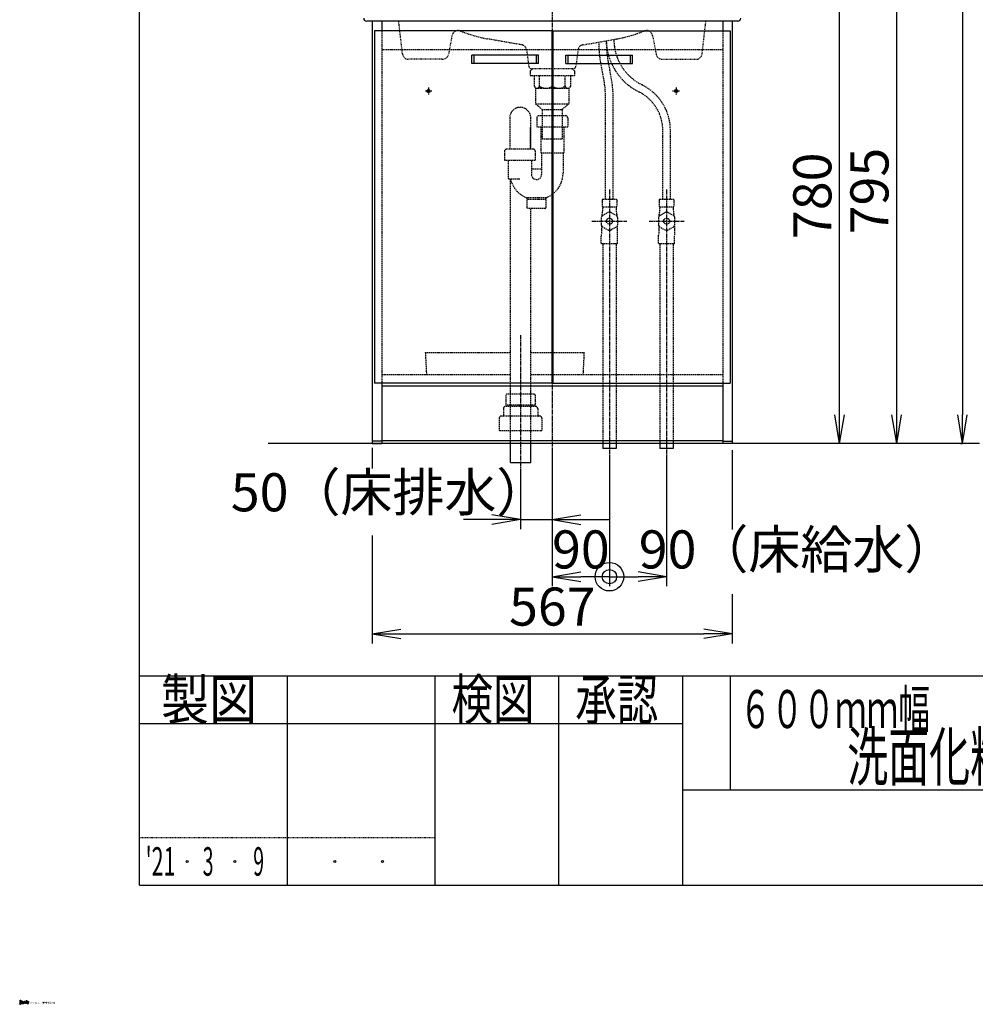
# Model space of a CAD drawing. Extents: x -30 to 3000, y 15 to 4328.
# Drawn here: x 81 to 1586, y 15 to 1566 of the extents above; entities that cross this region are included whole.
import ezdxf
from ezdxf.enums import TextEntityAlignment as Align

# ---------------------------------------------------------------- set-up
doc = ezdxf.new("R2010")
doc.units = 0
for name, pattern in [('EXLTYPE1', [3, 2, -1]), ('EXLTYPE2', [2, 1, -1]), ('EXLTYPE3', [10, 7, -1, 1, -1])]:
    doc.linetypes.add(name, pattern=pattern)
doc.layers.get('0').update_dxf_attribs({"linetype": 'CONTINUOUS'})
doc.layers.get('DEFPOINTS').update_dxf_attribs({"linetype": 'CONTINUOUS'})
for name, color, linetype in [('化粧台', 7, 'CONTINUOUS'), ('寸法', 7, 'CONTINUOUS'), ('枠_表', 7, 'CONTINUOUS')]:
    doc.layers.add(name, color=color, linetype=linetype)
doc.styles.add('EXCADDIM1', font='monotxt', dxfattribs={"width": 0.84, "bigfont": 'extfont'})
doc.styles.add('EXCADDIM2', font='monotxt', dxfattribs={"width": 0.74, "bigfont": 'extfont'})
doc.styles.add('EXCADSTD', font='monotxt', dxfattribs={"bigfont": 'extfont'})
doc.styles.add('EXCADTTF1', font='MSGOTHIC.TTC')
doc.styles.get("Standard").update_dxf_attribs({"font": 'monotxt', "bigfont": 'extfont'})
doc.dimstyles.new('ISO-25', dxfattribs={"dimtxt": 2.5, "dimasz": 2.5, "dimexe": 1.25, "dimexo": 0.625, "dimtad": 1, "dimtxsty": 'STANDARD', "dimcen": 2.5, "dimazin": 3, "dimtfac": 1, "dimtmove": 0, "dimatfit": 3})

# ---------------------------------------------------------------- blocks, each defined once
blk = doc.blocks.new('EX_NORM')
at = {"color": 0, "linetype": 'CONTINUOUS'}
for q in [(-1, 0.167), (-1, 0), (-1, -0.167)]:
    blk.add_line((0, 0), q, dxfattribs=at)
blk = doc.blocks.new('*D16')
at = {"layer": 'DEFPOINTS', "color": 0}
for p in [(920, 898.5), (870, 868.5), (920, 778.5)]:
    blk.add_point(p, dxfattribs=at)
at = {"layer": '寸法', "color": 3, "linetype": 'CONTINUOUS'}
for p, q in [((920, 888), (920, 763.5)), ((870, 858), (870, 763.5)), ((825, 778.5), (780, 778.5)), ((870, 778.5), (920, 778.5)), ((965, 778.5), (1010, 778.5))]:
    blk.add_line(p, q, dxfattribs=at)
at = {"layer": '寸法', "color": 3, "xscale": 44.99999618530273, "yscale": 44.99999618530273, "zscale": 44.99999618530273}
blk.add_blockref('EX_NORM', (870, 778.5), dxfattribs=at)
at = {"layer": '寸法', "color": 3, "xscale": 44.99999618530273, "yscale": 44.99999618530273, "zscale": 44.99999618530273, "rotation": 180}
blk.add_blockref('EX_NORM', (920, 778.5), dxfattribs=at)
at = {"layer": '寸法', "color": 2, "insert": (663.7, 813.7), "char_height": 60, "attachment_point": 5, "style": 'EXCADDIM2'}
blk.add_mtext('50（床排水）', dxfattribs=at)
blk = doc.blocks.new('EX_BCIR')
at = {"color": 0, "linetype": 'CONTINUOUS'}
blk.add_line((0, 0), (-1, 0), dxfattribs=at)
for radius in [0.5, 0.25]:
    blk.add_circle((0, 0), radius, dxfattribs=at)
blk = doc.blocks.new('*D17')
at = {"layer": 'DEFPOINTS', "color": 0}
for p in [(920, 898.5), (1010, 890.5), (1010, 688.5)]:
    blk.add_point(p, dxfattribs=at)
at = {"layer": '寸法', "color": 3, "linetype": 'CONTINUOUS'}
for p, q in [((920, 888), (920, 673.5)), ((1010, 880), (1010, 673.5)), ((965, 688.5), (965, 688.5))]:
    blk.add_line(p, q, dxfattribs=at)
at = {"layer": '寸法', "color": 3, "xscale": 44.99999618530273, "yscale": 44.99999618530273, "zscale": 44.99999618530273}
blk.add_blockref('EX_BCIR', (1010, 688.5), dxfattribs=at)
at = {"layer": '寸法', "color": 3, "xscale": 44.99999618530273, "yscale": 44.99999618530273, "zscale": 44.99999618530273, "rotation": 180}
blk.add_blockref('EX_NORM', (920, 688.5), dxfattribs=at)
at = {"layer": '寸法', "color": 2, "insert": (965, 723.7), "char_height": 60, "attachment_point": 5, "style": 'EXCADDIM1'}
blk.add_mtext('90', dxfattribs=at)
blk = doc.blocks.new('*D18')
at = {"layer": 'DEFPOINTS', "color": 0}
for p in [(1010, 890.5), (1100, 890.5), (1010, 688.5)]:
    blk.add_point(p, dxfattribs=at)
at = {"layer": '寸法', "color": 3, "linetype": 'CONTINUOUS'}
for p, q in [((1100, 880), (1100, 673.5)), ((1055, 688.5), (1055, 688.5))]:
    blk.add_line(p, q, dxfattribs=at)
at = {"layer": '寸法', "color": 3, "xscale": 44.99999618530273, "yscale": 44.99999618530273, "zscale": 44.99999618530273, "rotation": 180}
blk.add_blockref('EX_BCIR', (1010, 688.5), dxfattribs=at)
at = {"layer": '寸法', "color": 3, "xscale": 44.99999618530273, "yscale": 44.99999618530273, "zscale": 44.99999618530273}
blk.add_blockref('EX_NORM', (1100, 688.5), dxfattribs=at)
at = {"layer": '寸法', "color": 2, "insert": (1306.2, 723.7), "char_height": 60, "attachment_point": 5, "style": 'EXCADDIM2'}
blk.add_mtext('90（床給水）', dxfattribs=at)
blk = doc.blocks.new('*D21')
at = {"layer": 'DEFPOINTS', "color": 0}
for p in [(920, 1678.5), (1372.5, 1678.5), (1278.5, 898.5)]:
    blk.add_point(p, dxfattribs=at)
at = {"layer": '寸法', "color": 3, "linetype": 'CONTINUOUS'}
for p, q in [((930.5, 1678.5), (1387.5, 1678.5)), ((1372.5, 943.5), (1372.5, 1633.5))]:
    blk.add_line(p, q, dxfattribs=at)
at = {"layer": '寸法', "color": 3, "xscale": 44.99999618530273, "yscale": 44.99999618530273, "zscale": 44.99999618530273}
for p, rotation in [((1372.5, 1678.5), 90), ((1372.5, 898.5), 270)]:
    blk.add_blockref('EX_NORM', p, dxfattribs=dict(at, rotation=rotation))
at = {"layer": '寸法', "color": 2, "insert": (1337.3, 1288.5), "char_height": 60, "attachment_point": 5, "rotation": 90, "style": 'EXCADDIM1'}
blk.add_mtext('780', dxfattribs=at)
blk = doc.blocks.new('*D31')
at = {"layer": 'DEFPOINTS', "color": 0}
for p in [(1215, 1693.5), (1462.5, 1693.5), (1203.5, 898.5)]:
    blk.add_point(p, dxfattribs=at)
at = {"layer": '寸法', "color": 3, "linetype": 'CONTINUOUS'}
blk.add_line((1462.5, 943.5), (1462.5, 1648.5), dxfattribs=at)
at = {"layer": '寸法', "color": 3, "xscale": 44.99999618530273, "yscale": 44.99999618530273, "zscale": 44.99999618530273}
for p, rotation in [((1462.5, 1693.5), 90), ((1462.5, 898.5), 270)]:
    blk.add_blockref('EX_NORM', p, dxfattribs=dict(at, rotation=rotation))
at = {"layer": '寸法', "color": 2, "insert": (1427.3, 1296), "char_height": 60, "attachment_point": 5, "rotation": 90, "style": 'EXCADDIM1'}
blk.add_mtext('795', dxfattribs=at)
blk = doc.blocks.new('*D32')
at = {"layer": 'DEFPOINTS', "color": 0}
for p in [(636.5, 898.5), (1203.5, 898.5), (1203.5, 598.5)]:
    blk.add_point(p, dxfattribs=at)
at = {"layer": '寸法', "color": 3, "linetype": 'CONTINUOUS'}
blk.add_line((681.5, 598.5), (1158.5, 598.5), dxfattribs=at)
at = {"layer": '寸法', "color": 3, "xscale": 44.99999618530273, "yscale": 44.99999618530273, "zscale": 44.99999618530273, "rotation": 180}
blk.add_blockref('EX_NORM', (636.5, 598.5), dxfattribs=at)
at = {"layer": '寸法', "color": 3, "xscale": 44.99999618530273, "yscale": 44.99999618530273, "zscale": 44.99999618530273}
blk.add_blockref('EX_NORM', (1203.5, 598.5), dxfattribs=at)
at = {"layer": '寸法', "color": 2, "insert": (920, 633.7), "char_height": 60, "attachment_point": 5, "style": 'EXCADDIM1'}
blk.add_mtext('567', dxfattribs=at)
blk = doc.blocks.new('*D38')
at = {"layer": 'DEFPOINTS', "color": 0}
for p in [(1213.5, 2673.5), (1563, 898.5), (1566, 898.5)]:
    blk.add_point(p, dxfattribs=at)
at = {"layer": '寸法', "color": 3, "linetype": 'CONTINUOUS'}
for p, q in [((1566, 2628.5), (1566, 943.5)), ((1563, 898.5), (1566, 898.5))]:
    blk.add_line(p, q, dxfattribs=at)
at = {"layer": '寸法', "color": 3, "xscale": 44.99999618530273, "yscale": 44.99999618530273, "zscale": 44.99999618530273}
for p, rotation in [((1566, 2673.5), 90), ((1566, 898.5), 270)]:
    blk.add_blockref('EX_NORM', p, dxfattribs=dict(at, rotation=rotation))
at = {"layer": '寸法', "color": 2, "insert": (1530.8, 1786), "char_height": 60, "attachment_point": 5, "rotation": 90, "style": 'EXCADDIM1'}
blk.add_mtext('1775', dxfattribs=at)

msp = doc.modelspace()

# ---------------------------------------------------------------- hatches: boundary and pattern name
at = {"linetype": 'CONTINUOUS'}
for points in [[(81.7, 16.3, -0.017362), (81.7, 21.6, -0.026763), (81.7, 21.6, 0.073794), (83, 21.6, 0.018388), (83, 16.8, -0.114475), (82.7, 15.8, -0.192916), (81.8, 15.1, -0.060389), (81.2, 14.9), (81.1, 15.3, 0.086092), (81.5, 15.5, 0.133184)], [(87.6, 16.2, -0.038623), (87.6, 19.5, -0.039871), (88.2, 19.5, -0.125689), (88.2, 18.9, -0.036782), (88.2, 18.9, -0.268022), (89.4, 19.5, -0.257113), (90.2, 19.1, -0.152253), (90.4, 18.5, -0.015883), (90.4, 16.2, -0.028525), (89.8, 16.2, -0.045221), (89.8, 18.3, -0.031557), (89.7, 18.9, -0.147627), (88.5, 19, -0.390814), (88.2, 18.2, -0.204626), (88.2, 18.2), (88.2, 16.2, -0.0305)], [(95, 19.3, -0.000936), (95, 19.3, 0.068117), (94.8, 18.8), (94.2, 19.3, -0.302113), (94.2, 19.3), (93.6, 18.8, -0.370425), (93.6, 18.8), (93.6, 18.5, -0.026282), (94, 18.2, -0.180061), (94.6, 18, -0.029813), (94.6, 18, -0.315399), (95.2, 17.3), (95.2, 17, -0.351031), (94.1, 16.1), (93.8, 16.1, -0.105336), (93.1, 16.3, 0.118861), (93.2, 16.8), (94, 16.4, -0.244757), (94, 16.4), (94.7, 16.9, -0.373416), (94.7, 16.9), (94.5, 17.4, -0.26122), (93.8, 17.6, -0.057275), (93.8, 17.6, -0.118966), (93.3, 17.9, -0.200523), (93.1, 18.4), (93.1, 18.6, -0.262289), (93.7, 19.4, -0.098846), (94.2, 19.5), (94.3, 19.5, -0.092016)]]:
    msp.add_hatch(color=3, dxfattribs=at).paths.add_polyline_path(points)
h = msp.add_hatch(color=3, dxfattribs=at)
h.paths.add_polyline_path([(84.3, 19.1, -0.176943), (84.3, 19.1), (84.3, 18.8), (84.3, 18.8, -0.207534), (84.9, 19.2, -0.12266), (85.4, 19.2, -0.321372), (85.9, 18.6, -0.064704), (85.9, 18.2, -0.257799), (85.8, 18.1, -0.056603), (85.6, 18, -0.016674), (84.8, 17.9, 0.118609), (84.2, 17.6, 0.16992), (84, 17.2, 0.100653), (84, 16.9, 0.16757), (84.2, 16.4, 0.137698), (84.6, 16.2, 0.071981), (84.8, 16.1), (85, 16.1, 0.194461), (85.9, 16.6, 0.128854), (86, 16.4, 0.209839), (86.3, 16.2), (86.5, 16.2, 0.094501), (86.9, 16.3), (86.9, 16.4, -0.239574), (86.6, 16.4, -0.250231), (86.4, 16.7, -0.010434), (86.5, 18.6, 0.405102)])
h.paths.add_polyline_path([(85.9, 17.9, -0.033944), (85.9, 17.9, -0.000111), (85.9, 16.9, -0.225308), (85.2, 16.4), (85, 16.4, -0.365797), (84.5, 16.9), (84.5, 17.1, -0.25308), (84.9, 17.6, -0.072447)])
h = msp.add_hatch(color=3, dxfattribs=at)
edge = h.paths.add_edge_path()
edge.add_arc((91.9, 20.7), 0.357, 0, 360)
h.paths.add_polyline_path([(91.5, 19.5, 0.120028), (92.2, 16.2, -0.040182), (91.5, 16.2, -0.023752)])

# ---------------------------------------------------------------- linework, layer by layer
at = {"color": 3, "linetype": 'CONTINUOUS'}
for p, q in [((84.3, 19.1), (84.3, 18.8)), ((84.3, 18.8), (84.3, 18.8)), ((84.5, 17.1), (84.5, 16.9)), ((84.8, 16.1), (85, 16.1)), ((85, 16.4), (85.2, 16.4)), ((86.3, 16.2), (86.5, 16.2)), ((86.9, 16.3), (86.9, 16.4)), ((88.2, 18.2), (88.2, 17.1)), ((93.1, 18.6), (93.1, 18.4)), ((93.3, 16.8), (93.2, 16.8)), ((93.6, 18.8), (93.6, 18.6)), ((93.8, 16.1), (94.1, 16.1)), ((94, 16.4), (94.1, 16.4)), ((94.1, 19.3), (94.2, 19.3)), ((94.3, 19.5), (94.2, 19.5)), ((94.7, 17), (94.7, 16.9)), ((94.8, 18.8), (94.8, 18.8)), ((95.2, 17.3), (95.2, 17)), ((81.2, 14.9), (81.1, 15.3))]:
    msp.add_line(p, q, dxfattribs=at)
msp.add_circle((91.9, 20.7), 0.357, dxfattribs=at)
for centre, radius, start, end in [((80.9, 16), 0.748, 314.5924, 344.9374), ((32.3, 19), 49.5, 356.839, 2.9711), ((82.3, 26), 4.4, 261.7986, 278.6803), ((74.7, 16.7), 6.97, 353.1275, 357.1062), ((81.3, 16.7), 1.7, 286.2966, 329.9732), ((80.7, 16.8), 2.27, 335.1861, 1.3081), ((147.9, 18.5), 65, 177.2696, 181.4833), ((84.7, 17.1), 0.705, 129.8345, 168.4089), ((84.8, 17), 0.872, 164.8589, 187.8496), ((84.7, 16.9), 0.786, 185.9586, 224.0092), ((85, 16.6), 1.3, 102.0988, 129.1557), ((84.8, 17), 0.841, 224.2898, 255.6506), ((85.4, 17.8), 1.77, 88.77, 128.9069), ((85.1, 18.3), 0.895, 103.4268, 150.3243), ((85.1, 17.1), 0.625, 115.7404, 172.5492), ((85.1, 17), 0.583, 183.0708, 263.4402), ((84.8, 16.8), 0.633, 252.3385, 268.807), ((82.8, 30.4), 12.7, 278.8438, 282.6649), ((85.2, 18.2), 1.04, 77.2314, 105.2034), ((85.7, 15.9), 1.92, 98.7127, 115.2875), ((84.9, 17.5), 1.36, 275.2159, 319.2336), ((85.1, 17.4), 0.994, 278.3335, 329.1221), ((85.4, 18.5), 1.03, 4.1482, 92.36), ((85.2, 18.5), 0.707, 3.5376, 74.8014), ((84.8, 21.9), 4.14, 278.4088, 286.1851), ((85.4, 19.1), 1.06, 282.7196, 295.6781), ((85.8, 18.3), 0.172, 291.5205, 349.3446), ((84.6, 18.4), 1.31, 353.0315, 7.8399), ((-2243, 81.2), 2329.8, 358.4169, 358.4423), ((86.4, 16.7), 0.488, 187.1168, 216.4861), ((86.4, 16.6), 0.426, 217.4081, 264.8119), ((131.8, 17.2), 45.4, 178.2527, 180.644), ((86.8, 16.7), 0.305, 179.9118, 236.1066), ((86.5, 17.1), 0.857, 271.2221, 292.816), ((86.7, 16.7), 0.302, 243.6192, 297.5098), ((87.9, 20.6), 1.19, 255.9342, 284.5896), ((67.2, 17.8), 20.4, 355.5405, 4.6734), ((87.9, 12.2), 3.97, 85.071, 93.9183), ((89.3, 18.2), 1.34, 87.4207, 147.4362), ((91.9, 19), 3.76, 172.9875, 181.4134), ((89.3, 18.2), 1.11, 134.9787, 181.237), ((95.6, 17.1), 7.4, 179.8977, 186.8856), ((89, 18.3), 0.852, 42.9164, 128.3016), ((89.4, 18.6), 0.942, 34.8439, 92.5207), ((88.7, 18.3), 1.11, 359.2495, 32.8406), ((73.3, 17.5), 16.5, 355.5862, 2.8161), ((90.1, 13.1), 3.16, 84.8216, 95.1784), ((89.2, 18.5), 1.18, 359.8658, 34.4936), ((84.3, 18.2), 6.14, 358.4775, 2.1172), ((106.7, 17), 16.3, 176.2132, 182.7489), ((91.8, 20.7), 1.32, 256.621, 283.9985), ((69.4, 17.8), 22.2, 355.794, 4.2297), ((91.9, 9.7), 6.53, 87.4658, 92.9083), ((112.5, 17.8), 20.4, 175.3388, 184.5429), ((94.1, 18.5), 0.998, 117.4084, 176.1965), ((93.8, 18.4), 0.669, 181.2394, 226.5943), ((92.1, 16.9), 1.13, 332.3988, 359.5124), ((93.9, 17.9), 1.75, 241.883, 265.9354), ((94.2, 18.8), 1.23, 226.0402, 253.1777), ((94.1, 17.3), 0.898, 207.769, 262.7817), ((94.1, 18.7), 0.536, 92.114, 173.4175), ((95, 18.9), 1.41, 193.4376, 199.4596), ((94.2, 18.8), 0.704, 210.9501, 251.7795), ((94.2, 18.2), 1.32, 92.383, 114.9635), ((93.2, 14.8), 2.93, 63.4905, 76.6026), ((95.9, 23.2), 5.37, 249.6421, 256.4727), ((94.1, 17.3), 1.13, 271.2949, 348.6654), ((94.1, 17), 0.594, 270.8867, 352.7925), ((94.2, 18.6), 0.613, 17.9245, 85.1654), ((94.3, 18.5), 1.01, 67.6615, 88.6907), ((94.3, 17), 0.459, 6.5389, 65.0976), ((94.5, 17.2), 0.746, 6.1543, 76.1751), ((126.4, 100.5), 87, 248.6422, 248.8568), ((96.7, 18.5), 1.91, 153.7592, 169.3463), ((80.7, 16.5), 1.22, 288.1715, 307.8538), ((80.9, 17.2), 2.26, 277.0901, 290.9134)]:
    msp.add_arc(centre, radius, start, end, dxfattribs=at)
at = {"layer": '化粧台', "color": 6, "linetype": 'EXLTYPE3'}
for p, q in [((920, 1581.2), (920, 883.5)), ((725, 1459), (725, 1448)), ((1115, 1459), (1115, 1448)), ((730.5, 1453.5), (719.5, 1453.5)), ((1120.5, 1453.5), (1109.5, 1453.5)), ((1010, 1298.2), (1010, 875.5)), ((1100, 1298.2), (1100, 875.5)), ((982.5, 1248.5), (1037.5, 1248.5)), ((1072.5, 1248.5), (1127.5, 1248.5)), ((870, 1069), (870, 853.5))]:
    msp.add_line(p, q, dxfattribs=at)
at = {"layer": '化粧台', "color": 2, "linetype": 'CONTINUOUS'}
for p, q in [((1212.1, 1563.5), (627.9, 1563.5)), ((636.5, 1563.5), (636.5, 898.5)), ((651.5, 1563.5), (651.5, 1548.5)), ((1188.5, 1563.5), (1188.5, 1548.5)), ((1203.5, 1563.5), (1203.5, 898.5)), ((919, 1548.5), (640, 1548.5)), ((640, 1548.5), (640, 993.5)), ((919, 1548.5), (919, 993.5)), ((921, 1548.5), (1200, 1548.5)), ((921, 1548.5), (921, 993.5)), ((1200, 1548.5), (1200, 993.5)), ((898.5, 1510), (793.5, 1510)), ((793.5, 1497), (793.5, 1510)), ((797, 1497), (797, 1510)), ((895, 1497), (895, 1510)), ((898.5, 1497), (898.5, 1510)), ((941.5, 1510), (1046.5, 1510)), ((941.5, 1497), (941.5, 1510)), ((945, 1497), (945, 1510)), ((1043, 1497), (1043, 1510)), ((1046.5, 1497), (1046.5, 1510)), ((898.5, 1497), (793.5, 1497)), ((941.5, 1497), (1046.5, 1497)), ((919, 993.5), (640, 993.5)), ((651.5, 993.5), (651.5, 898.5)), ((921, 993.5), (1200, 993.5)), ((1188.5, 993.5), (1188.5, 898.5)), ((1188.5, 988.8), (651.5, 988.8)), ((651.5, 902), (636.5, 902)), ((1188.5, 902.5), (651.5, 902.5)), ((1188.5, 902), (1203.5, 902)), ((636.5, 898.5), (651.5, 898.5)), ((1203.5, 898.5), (1188.5, 898.5))]:
    msp.add_line(p, q, dxfattribs=at)
at = {"layer": '化粧台', "color": 2, "linetype": 'EXLTYPE2'}
for p, q in [((684, 1512.4), (678.1, 1563.5)), ((1156, 1512.4), (1161.9, 1563.5)), ((762, 1540.6), (756.5, 1511.7)), ((872.7, 1526.1), (818.5, 1535.6)), ((967.3, 1526.1), (1021.5, 1535.6)), ((1078, 1540.6), (1083.5, 1511.7)), ((879.4, 1518.6), (882.9, 1492.8)), ((960.6, 1518.6), (957.1, 1492.8)), ((746.7, 1503.5), (693.9, 1503.5)), ((1093.3, 1503.5), (1146.1, 1503.5)), ((952.1, 1488.5), (887.9, 1488.5))]:
    msp.add_line(p, q, dxfattribs=at)
at = {"layer": '化粧台', "color": 6, "linetype": 'EXLTYPE1'}
for p, q in [((651.5, 1548.5), (651.5, 993.5)), ((1188.5, 1548.5), (1188.5, 993.5)), ((1188.5, 1518.5), (651.5, 1518.5)), ((885, 1485.5), (889.2, 1488.5)), ((885, 1485.5), (885, 1478)), ((885, 1478), (955, 1478)), ((891.6, 1478), (891.6, 1461)), ((899.9, 1461), (899.9, 1478)), ((920, 1461), (920, 1478)), ((940.1, 1461), (940.1, 1478)), ((948.4, 1478), (948.4, 1461)), ((955, 1485.5), (950.8, 1488.5)), ((955, 1485.5), (955, 1478)), ((891.6, 1461), (893.7, 1458)), ((893.7, 1458), (946.2, 1458)), ((893.7, 1458), (893.7, 1433.5)), ((948.4, 1461), (946.2, 1458)), ((946.2, 1458), (946.2, 1433.5)), ((893.7, 1433.5), (946.2, 1433.5)), ((893.7, 1433.5), (904.2, 1424.5)), ((946.2, 1433.5), (935.7, 1424.5)), ((1004, 1283.2), (1004, 1439.6)), ((1016, 1283.2), (1016, 1439.6)), ((895.7, 1411.5), (895.7, 1396.7)), ((941.2, 1414.5), (898.7, 1414.5)), ((904.2, 1424.5), (904.2, 1378.5)), ((904.2, 1424.5), (935.7, 1424.5)), ((935.7, 1424.5), (935.7, 1378.5)), ((944.2, 1411.5), (944.2, 1396.7)), ((853, 1411.4), (853, 1361.8)), ((886, 1361.8), (886, 1411.4)), ((944.2, 1396.7), (895.7, 1396.7)), ((901.7, 1396.7), (901.7, 1356.6)), ((938.2, 1396.7), (938.2, 1356.6)), ((885, 1395.9), (885, 1361.8)), ((1094, 1283.2), (1094, 1391.5)), ((1106, 1283.2), (1106, 1391.5)), ((904.2, 1378.5), (935.7, 1378.5)), ((844.7, 1358.8), (844.7, 1344)), ((890.2, 1361.8), (847.7, 1361.8)), ((893.2, 1358.8), (893.2, 1344)), ((903, 1355.6), (901.7, 1356.6)), ((937, 1355.6), (903, 1355.6)), ((903, 1355.6), (903, 1322)), ((938.2, 1356.6), (937, 1355.6)), ((937, 1355.6), (937, 1324.6)), ((893.2, 1344), (844.7, 1344)), ((850.7, 1344), (850.7, 1315.9)), ((887.2, 1344), (887.2, 1322)), ((903, 1330.6), (887.2, 1330.6)), ((869, 1314.9), (851.7, 1314.9)), ((854, 902.5), (854, 1314.9)), ((910, 1285.4), (880, 1285.4)), ((880, 1285.4), (880, 1270.1)), ((910, 1282.6), (880, 1282.6)), ((910, 1285.4), (910, 1270.1)), ((998.5, 1282.3), (998.5, 1272.1)), ((999, 1283.2), (1021, 1283.2)), ((1021.5, 1282.3), (1021.5, 1272.1)), ((1088.5, 1282.3), (1088.5, 1272.1)), ((1089, 1283.2), (1111, 1283.2)), ((1111.5, 1282.3), (1111.5, 1272.1)), ((908.5, 1268.6), (881.5, 1268.6)), ((886, 902.5), (886, 1268.6)), ((1008.6, 1262.7), (998.4, 1256.8)), ((999, 1271.2), (1021, 1271.2)), ((999.5, 1271.2), (999.5, 1268.3)), ((1021.6, 1256.8), (1011.4, 1262.7)), ((1020.5, 1271.2), (1020.5, 1268.3)), ((1098.6, 1262.7), (1088.4, 1256.8)), ((1089, 1271.2), (1111, 1271.2)), ((1089.5, 1271.2), (1089.5, 1268.3)), ((1111.6, 1256.8), (1101.4, 1262.7)), ((1110.5, 1271.2), (1110.5, 1268.3)), ((997, 1254.3), (997, 1242.7)), ((997.7, 1241.2), (997.7, 1228.4)), ((1022.2, 1241.2), (1022.2, 1228.4)), ((1023, 1242.7), (1023, 1254.3)), ((1087, 1254.3), (1087, 1242.7)), ((1087.7, 1241.2), (1087.7, 1228.4)), ((1112.2, 1241.2), (1112.2, 1228.4)), ((1113, 1242.7), (1113, 1254.3)), ((997.2, 1213.8), (997.2, 1225.7)), ((998.4, 1240.2), (1008.6, 1234.3)), ((1011.4, 1234.3), (1021.6, 1240.2)), ((1022.7, 1213.8), (1022.7, 1225.7)), ((1087.2, 1213.8), (1087.2, 1225.7)), ((1088.4, 1240.2), (1098.6, 1234.3)), ((1101.4, 1234.3), (1111.6, 1240.2)), ((1112.7, 1213.8), (1112.7, 1225.7)), ((997.7, 1213.5), (997.2, 1213.8)), ((997.7, 1213.5), (1022.2, 1213.5)), ((999.5, 1213.5), (999.5, 902.5)), ((1020.5, 1213.5), (1020.5, 902.5)), ((1022.2, 1213.5), (1022.7, 1213.8)), ((1087.7, 1213.5), (1087.2, 1213.8)), ((1087.7, 1213.5), (1112.2, 1213.5)), ((1089.5, 1213.5), (1089.5, 902.5)), ((1110.5, 1213.5), (1110.5, 902.5)), ((1112.2, 1213.5), (1112.7, 1213.8)), ((720, 1041.5), (721.8, 1006.3)), ((720, 1041.5), (854, 1041.5)), ((886, 1041.5), (970, 1041.5)), ((970, 1041.5), (968.2, 1006.3)), ((854, 1006.3), (651.5, 1006.3)), ((1188.5, 1006.3), (886, 1006.3)), ((847, 974.3), (847, 958.5)), ((891, 976.3), (849, 976.3)), ((893, 974.3), (893, 958.5)), ((843, 953.5), (843, 942.5)), ((894, 956.5), (846, 956.5)), ((893, 958.5), (847, 958.5)), ((897, 953.5), (897, 942.5)), ((836.5, 938.5), (836.5, 919)), ((900.5, 941.5), (839.5, 941.5)), ((903.5, 938.5), (903.5, 919)), ((903, 918.5), (837, 918.5))]:
    msp.add_line(p, q, dxfattribs=at)
at = {"layer": '化粧台', "color": 6, "linetype": 'CONTINUOUS'}
for p, q in [((854, 868.5), (854, 902.5)), ((886, 868.5), (886, 902.5)), ((999.5, 902.5), (999.5, 890.5)), ((1020.5, 902.5), (1020.5, 890.5)), ((1089.5, 902.5), (1089.5, 890.5)), ((1110.5, 902.5), (1110.5, 890.5)), ((1020.5, 890.5), (999.5, 890.5)), ((1110.5, 890.5), (1089.5, 890.5)), ((854, 868.5), (886, 868.5))]:
    msp.add_line(p, q, dxfattribs=at)
at = {"layer": '化粧台', "color": 7, "linetype": 'CONTINUOUS'}
msp.add_line((1593, 898.5), (472.5, 898.5), dxfattribs=at)
at = {"layer": '化粧台', "color": 6, "linetype": 'EXLTYPE1'}
for centre, radius in [((725, 1453.5), 2.5), ((1115, 1453.5), 2.5), ((1010, 1248.5), 4.75), ((1100, 1248.5), 4.75)]:
    msp.add_circle(centre, radius, dxfattribs=at)
at = {"layer": '化粧台', "color": 2, "linetype": 'CONTINUOUS'}
for centre, start, end in [((627.9, 1568.5), 181.3755, 270), ((1212.1, 1568.5), 270, 358.6245)]:
    msp.add_arc(centre, 5, start, end, dxfattribs=at)
at = {"layer": '化粧台', "color": 2, "linetype": 'EXLTYPE2'}
for centre, radius, start, end in [((771.8, 1538.8), 10, 67.7319, 169.3803), ((854.8, 1741.5), 209, 247.7319, 260), ((985.2, 1741.5), 209, 280, 292.2681), ((1068.2, 1538.8), 10, 10.6197, 112.2681), ((870.5, 1517.4), 9, 7.7862, 79.1679), ((969.5, 1517.4), 9, 100.8321, 172.2138), ((693.9, 1513.5), 10, 186.5819, 270), ((746.7, 1513.5), 10, 270, 349.3803), ((1093.3, 1513.5), 10, 190.6197, 270), ((1146.1, 1513.5), 10, 270, 353.4181), ((887.9, 1493.5), 5, 187.7862, 270), ((952.1, 1493.5), 5, 270, 352.2138)]:
    msp.add_arc(centre, radius, start, end, dxfattribs=at)
at = {"layer": '化粧台', "color": 6, "linetype": 'EXLTYPE1'}
for centre, radius, start, end in [((1205, 1532.7), 212, 180.5714, 193.468), ((1097, 1534.9), 92, 181.3159, 243.6566), ((1205, 1532.7), 200, 180, 193.468), ((1097, 1534.9), 80, 180.0008, 243.6566), ((816, 1439.6), 188, 0, 13.468), ((816, 1439.6), 200, 0, 13.468), ((895.7, 1462.4), 4.39, 270, 341.5823), ((910, 1476.3), 18.3, 236.7442, 303.2558), ((930, 1476.3), 18.3, 236.7442, 303.2558), ((944.3, 1462.4), 4.39, 198.4177, 270), ((1026, 1391.5), 80, 0, 63.6566), ((1026, 1391.5), 68, 0, 63.6566), ((869.5, 1411.4), 16.5, 0, 180), ((898.7, 1411.5), 3, 90, 180), ((941.2, 1411.5), 3, 0, 90), ((847.7, 1358.8), 3, 90, 180), ((890.2, 1358.8), 3, 0, 90), ((895.1, 1322), 7.87, 180, 0), ((895, 1324.6), 42, 290.9248, 0), ((851.7, 1315.9), 1, 180, 270), ((895, 1324.6), 42, 193.3531, 249.0752), ((1008.2, 1277.2), 11, 146.9443, 152.4198), ((1008.2, 1277.2), 11, 207.5802, 213.0557), ((1011.7, 1277.2), 11, 27.5802, 33.0557), ((1011.7, 1277.2), 11, 326.9443, 332.4198), ((1098.2, 1277.2), 11, 146.9443, 152.4198), ((1098.2, 1277.2), 11, 207.5802, 213.0557), ((1101.7, 1277.2), 11, 27.5802, 33.0557), ((1101.7, 1277.2), 11, 326.9443, 332.4198), ((881.5, 1270.1), 1.5, 180, 270), ((908.5, 1270.1), 1.5, 270, 0), ((1010, 1248.5), 14.3, 144.1775, 155.8225), ((1037, 1248.5), 40, 165.6385, 169.8112), ((959.5, 1268.3), 40, 345.6385, 0), ((1010, 1248.5), 14.3, 84.1775, 95.8225), ((1060.5, 1268.3), 40, 180, 194.3615), ((1010, 1248.5), 14.3, 24.1775, 35.8225), ((983, 1248.5), 40, 10.1888, 14.3615), ((1100, 1248.5), 14.3, 144.1775, 155.8225), ((1127, 1248.5), 40, 165.6385, 169.8112), ((1049.5, 1268.3), 40, 345.6385, 0), ((1100, 1248.5), 14.3, 84.1775, 95.8225), ((1150.5, 1268.3), 40, 180, 194.3615), ((1100, 1248.5), 14.3, 24.1775, 35.8225), ((1073, 1248.5), 40, 10.1888, 14.3615), ((1010, 1248.5), 14.3, 204.1775, 215.8225), ((1010, 1248.5), 14.3, 324.1775, 335.8225), ((1100, 1248.5), 14.3, 204.1775, 215.8225), ((1100, 1248.5), 14.3, 324.1775, 335.8225), ((990.2, 1228.4), 7.5, 338.9605, 0), ((1010, 1248.5), 14.3, 264.1775, 275.8225), ((1029.7, 1228.4), 7.5, 180, 201.0395), ((1080.2, 1228.4), 7.5, 338.9605, 0), ((1100, 1248.5), 14.3, 264.1775, 275.8225), ((1119.7, 1228.4), 7.5, 180, 201.0395), ((849, 974.3), 2, 90, 180), ((891, 974.3), 2, 0, 90), ((846, 953.5), 3, 90, 180), ((894, 953.5), 3, 360, 90), ((839.5, 938.5), 3, 90, 180), ((842, 942.5), 1, 270, 0), ((898, 942.5), 1, 180, 270), ((900.5, 938.5), 3, 360, 90), ((837, 919), 0.5, 180, 270), ((903, 919), 0.5, 270, 0)]:
    msp.add_arc(centre, radius, start, end, dxfattribs=at)
at = {"layer": '寸法', "color": 3, "linetype": 'CONTINUOUS'}
for p, q in [((636.5, 891.5), (636.5, 859)), ((1203.5, 888), (1203.5, 763)), ((636.5, 753.5), (636.5, 583.5)), ((1203.5, 660.9), (1203.5, 583.5))]:
    msp.add_line(p, q, dxfattribs=at)
at = {"layer": '枠_表', "color": 7, "linetype": 'CONTINUOUS'}
for p, q in [((270, 202.5), (270, 4327.5)), ((270, 532.5), (3000, 532.5)), ((270, 202.5), (3000, 202.5))]:
    msp.add_line(p, q, dxfattribs=at)
at = {"layer": '枠_表', "color": 6, "linetype": 'CONTINUOUS'}
for p, q in [((502.5, 532.5), (502.5, 202.5)), ((735, 532.5), (735, 202.5)), ((930, 532.5), (930, 202.5)), ((1125, 532.5), (1125, 202.5)), ((1200, 532.5), (1200, 352.5)), ((270, 457.5), (1125, 457.5)), ((3000, 352.5), (1125, 352.5))]:
    msp.add_line(p, q, dxfattribs=at)
at = {"layer": '枠_表', "color": 6, "linetype": 'EXLTYPE2'}
msp.add_line((270, 277.5), (735, 277.5), dxfattribs=at)
at = {"layer": '枠_表', "color": 6, "linetype": 'CONTINUOUS'}
for centre in [(345, 240), (420, 240), (577.5, 240), (652.5, 240)]:
    msp.add_circle(centre, 1.5, dxfattribs=at)

# ---------------------------------------------------------------- texts
at = {"color": 2, "linetype": 'CONTINUOUS', "style": 'EXCADTTF1', "width": 1.025641}
msp.add_text('ジャニス工業株式会社', height=3, dxfattribs=at).set_placement((96.6, 15.8), (136.6, 15.8), align=Align.FIT)
at = {"layer": '枠_表', "color": 2, "linetype": 'CONTINUOUS', "style": 'EXCADSTD'}
for s, height, width, p, p2 in [('製図', 63.75, 1.509694, (303.7, 463.1), (455, 463.1)), ('検図', 63.75, 1.303827, (761.2, 463.1), (891.9, 463.1)), ('承認', 63.75, 1.303827, (956.2, 463.1), (1086.9, 463.1)), ('６００ｍｍ幅', 60, 1, (1215, 450), (1515, 450)), ('洗面化粧ユニット', 75, 1.024681, (1384.5, 367.5), (1900.5, 367.5)), ("'21", 45, 0.537609, (279.4, 217.5), (326.6, 217.5)), ('3', 45, 0.468382, (369.4, 217.5), (386.4, 217.5)), ('9', 45, 0.497656, (448.9, 217.5), (465.9, 217.5))]:
    msp.add_text(s, height=height, dxfattribs=dict(at, width=width)).set_placement(p, p2, align=Align.FIT)

# ---------------------------------------------------------------- dimensions: what is measured, and where the dimension line sits
at = {"layer": '寸法', "color": 3, "linetype": 'CONTINUOUS'}
for base, p1, p2, override, picture, middle in [((1566, 898.5), (1213.5, 2673.5), (1563, 898.5), {"dimtxt": 59.999996, "dimasz": 44.999996, "dimexe": 0, "dimexo": 0, "dimgap": 0, "dimtad": 1, "dimjust": 0, "dimtih": 0, "dimtoh": 0, "dimdec": 0, "dimzin": 0, "dimlunit": 2, "dimtxsty": 'EXCADDIM1', "dimblk1": 'EX_NORM', "dimblk2": 'EX_NORM', "dimsah": 1, "dimse1": 1, "dimse2": 0, "dimclrd": 3, "dimclre": 3, "dimclrt": 2, "dimtmove": 2}, '*D38', (1530.8, 1786)), ((1462.5, 1693.5), (1203.5, 898.5), (1215, 1693.5), {"dimtxt": 59.999996, "dimasz": 44.999996, "dimexe": 0, "dimexo": 0, "dimgap": 0, "dimtad": 1, "dimjust": 0, "dimtih": 0, "dimtoh": 0, "dimdec": 0, "dimzin": 0, "dimlunit": 2, "dimtxsty": 'EXCADDIM1', "dimblk1": 'EX_NORM', "dimblk2": 'EX_NORM', "dimsah": 1, "dimse1": 1, "dimse2": 1, "dimclrd": 3, "dimclre": 3, "dimclrt": 2, "dimtmove": 2}, '*D31', (1427.3, 1296)), ((1372.5, 1678.5), (1278.5, 898.5), (920, 1678.5), {"dimtxt": 59.999996, "dimasz": 44.999996, "dimexe": 15, "dimexo": 10.5, "dimgap": 0, "dimtad": 1, "dimjust": 0, "dimtih": 0, "dimtoh": 0, "dimdec": 0, "dimzin": 0, "dimlunit": 2, "dimtxsty": 'EXCADDIM1', "dimblk1": 'EX_NORM', "dimblk2": 'EX_NORM', "dimsah": 1, "dimse1": 1, "dimse2": 0, "dimclrd": 3, "dimclre": 3, "dimclrt": 2, "dimtmove": 2}, '*D21', (1337.3, 1288.5))]:
    dim = msp.add_linear_dim(base=base, p1=p1, p2=p2, angle=90, dimstyle='ISO-25', override=override, dxfattribs=at)
    dim.commit()
    dim.dimension.update_dxf_attribs({"geometry": picture, "text_midpoint": middle, "dimtype": 160})
for base, p1, p2, text, override, picture, middle in [((920, 778.5), (870, 868.5), (920, 898.5), '50（床排水）', {"dimtxt": 59.999996, "dimasz": 44.999996, "dimexe": 15, "dimexo": 10.5, "dimgap": 0, "dimtad": 1, "dimjust": 1, "dimtih": 0, "dimtoh": 0, "dimdec": 0, "dimzin": 0, "dimlunit": 2, "dimtxsty": 'EXCADDIM2', "dimblk1": 'EX_NORM', "dimblk2": 'EX_NORM', "dimsah": 1, "dimse1": 0, "dimse2": 0, "dimclrd": 3, "dimclre": 3, "dimclrt": 2, "dimtmove": 2}, '*D16', (663.7, 813.7)), ((1010, 688.5), (1100, 890.5), (1010, 890.5), '90（床給水）', {"dimtxt": 59.999996, "dimasz": 44.999996, "dimexe": 15, "dimexo": 10.5, "dimgap": 0, "dimtad": 1, "dimjust": 0, "dimtih": 0, "dimtoh": 0, "dimdec": 0, "dimzin": 0, "dimlunit": 2, "dimtxsty": 'EXCADDIM2', "dimblk1": 'EX_NORM', "dimblk2": 'EX_BCIR', "dimsah": 1, "dimse1": 0, "dimse2": 1, "dimclrd": 3, "dimclre": 3, "dimclrt": 2, "dimtmove": 2}, '*D18', (1306.2, 723.7))]:
    dim = msp.add_linear_dim(base=base, p1=p1, p2=p2, text=text, dimstyle='ISO-25', override=override, dxfattribs=at)
    dim.commit()
    dim.dimension.update_dxf_attribs({"geometry": picture, "text_midpoint": middle, "dimtype": 160})
for base, p1, p2, override, picture, middle in [((1203.5, 598.5), (636.5, 898.5), (1203.5, 898.5), {"dimtxt": 59.999996, "dimasz": 44.999996, "dimexe": 0, "dimexo": 0, "dimgap": 0, "dimtad": 1, "dimjust": 0, "dimtih": 0, "dimtoh": 0, "dimdec": 0, "dimzin": 0, "dimlunit": 2, "dimtxsty": 'EXCADDIM1', "dimblk1": 'EX_NORM', "dimblk2": 'EX_NORM', "dimsah": 1, "dimse1": 1, "dimse2": 1, "dimclrd": 3, "dimclre": 3, "dimclrt": 2, "dimtmove": 2}, '*D32', (920, 633.7)), ((1010, 688.5), (920, 898.5), (1010, 890.5), {"dimtxt": 59.999996, "dimasz": 44.999996, "dimexe": 15, "dimexo": 10.5, "dimgap": 0, "dimtad": 1, "dimjust": 0, "dimtih": 0, "dimtoh": 0, "dimdec": 0, "dimzin": 0, "dimlunit": 2, "dimtxsty": 'EXCADDIM1', "dimblk1": 'EX_NORM', "dimblk2": 'EX_BCIR', "dimsah": 1, "dimse1": 0, "dimse2": 0, "dimclrd": 3, "dimclre": 3, "dimclrt": 2, "dimtmove": 2}, '*D17', (965, 723.7))]:
    dim = msp.add_linear_dim(base=base, p1=p1, p2=p2, dimstyle='ISO-25', override=override, dxfattribs=at)
    dim.commit()
    dim.dimension.update_dxf_attribs({"geometry": picture, "text_midpoint": middle, "dimtype": 160})

doc.saveas('drawing.dxf')
